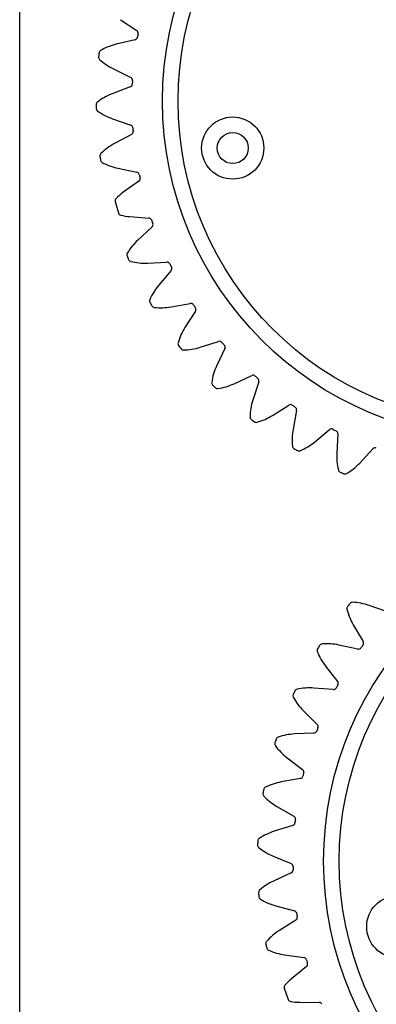
# Model space of a CAD drawing. Units: inches. Extents: x 0.1 to 10.9, y 0.1 to 8.2.
# Drawn here: x 7.2 to 7.2, y 3.1 to 3.2 of the extents above; entities that cross this region are included whole.
import ezdxf

# ---------------------------------------------------------------- set-up
doc = ezdxf.new("R2010")
doc.units = ezdxf.units.IN
doc.header["$MEASUREMENT"] = 0

msp = doc.modelspace()

# ---------------------------------------------------------------- linework, layer by layer
at = {"color": 7, "linetype": 'Continuous', "lineweight": 25}
for p, q in [((7.173156246615834, 2.717111987196428), (7.173156246615833, 3.501728350751972)), ((7.184517480567145, 3.226119492374938), (7.186333225643906, 3.224898605386914)), ((7.18614626054387, 3.223863697294329), (7.184018107053922, 3.223355309701508)), ((7.183697951499976, 3.220574280954208), (7.185654912897522, 3.219595609758238)), ((7.185601823887858, 3.218545289680459), (7.183556153671049, 3.217768933714825)), ((7.183594256652543, 3.214969796591561), (7.185660301118831, 3.214249410941626)), ((7.185741959919607, 3.213200925105295), (7.183812362824344, 3.212169348510338)), ((7.184208098691374, 3.209398064765289), (7.186349301833386, 3.208947793373844)), ((7.186564367609352, 3.207918357887406), (7.184782527566591, 3.206648499122297)), ((7.183909521568168, 3.205651856419721), (7.184268148351602, 3.20435638666015)), ((7.185529398347163, 3.203950573157939), (7.187710601668503, 3.203777809468785)), ((7.188055543045565, 3.202784327634466), (7.186450717819547, 3.201297037745021)), ((7.187536459916091, 3.198716769431101), (7.189721848118524, 3.198824350219236)), ((7.190191001168808, 3.19788313498129), (7.188789541945375, 3.196202835226375)), ((7.190196327502684, 3.193782592497272), (7.192350016572346, 3.194168751289129)), ((7.192935677815735, 3.193295257375742), (7.19176059651659, 3.191449538230879)), ((7.193465326154707, 3.189229061405293), (7.195551952576614, 3.189887457484187)), ((7.196244505471683, 3.189096027641268), (7.195315096899275, 3.187115195763787)), ((7.197289779004667, 3.185130945009807), (7.199275080430663, 3.186050767530324)), ((7.200063153278021, 3.185354397014012), (7.199394678295412, 3.183270977608579)), ((7.201606888642505, 3.181555534268728), (7.20345826647806, 3.18272167977051)), ((7.204328919143341, 3.182131802965432), (7.203932354091262, 3.179980005721085)), ((7.206345768247318, 3.178561537327576), (7.208032822919555, 3.179954857733725)), ((7.208971759310067, 3.179481160400712), (7.208853615775713, 3.177296317768713)), ((7.211428605547008, 3.176198115533352), (7.212923635664851, 3.17779573256132)), ((7.214547407620604, 3.159429462641415), (7.212482329542778, 3.160152613907603)), ((7.21070917930389, 3.157986382455896), (7.211826126712753, 3.15610491395838)), ((7.21121350876802, 3.155250109909183), (7.209072910421278, 3.155703247790222)), ((7.207591329250937, 3.153328055649001), (7.208939703388275, 3.151604866046238)), ((7.208441424944009, 3.150678740082499), (7.206260454894023, 3.150854424066911)), ((7.205094770314084, 3.148309271825468), (7.206652430913839, 3.146772655843095)), ((7.206276673688317, 3.145790414927536), (7.204091143403014, 3.145685760289153)), ((7.203260495922055, 3.143012439276927), (7.205001866240242, 3.141687628106893)), ((7.20475480015672, 3.14066540060819), (7.202600595982961, 3.140282125773282)), ((7.202118624809653, 3.137524531847387), (7.204015111593792, 3.136433278852478)), ((7.20390079347053, 3.135387849717899), (7.201813287381293, 3.134732248048658)), ((7.201687906468978, 3.13193566082512), (7.203708369458502, 3.131095884349341)), ((7.203728676395924, 3.130044419496375), (7.201742145183482, 3.129127255954085)), ((7.201975413283273, 3.126337595317798), (7.204086676531754, 3.125763084467667)), ((7.204241275090509, 3.124722848920128), (7.20238833754245, 3.123559183304797)), ((7.202976424398597, 3.120822255406285), (7.205143821021865, 3.120522443634076)), ((7.205430172697893, 3.119510518030897), (7.203741253997527, 3.118119457699759)), ((7.202939896878354, 3.117064344948708), (7.203388017467237, 3.115797047428162)), ((7.204674503240112, 3.115480202819447), (7.206862444645533, 3.115460013026172))]:
    msp.add_line(p, q, dxfattribs=at)
for centre, radius in [((7.227293287979546, 3.216964473298014), 0.03805774278136639), ((7.227293287979546, 3.216964473298014), 0.03630796150559534), ((7.197133944202977, 3.211666343508477), 0.003499562554680315), ((7.197133944202977, 3.211666343508477), 0.001749781277340119), ((7.245428854352969, 3.131375703423445), 0.03805774278136721), ((7.245428854352969, 3.131375703423445), 0.03630796150559789), ((7.215712556073592, 3.123986670139506), 0.003499562554681329)]:
    msp.add_circle(centre, radius, dxfattribs=at)
for centre, radius, start, end in [((7.186137955858349, 3.224608193452604), 0.0003499562554678393, 349.4784256598003, 56.08354833039304), ((7.227293287979546, 3.216964473298014), 0.04150918635170574, 169.4784256597259, 170.0405281156138), ((7.185542706646327, 3.216973206776164), 0.006561679790026463, 103.4354054451152, 120.0051334596696), ((7.186064948565608, 3.224204076117013), 0.0003499562554678873, 283.4354054451354, 350.0405281155519), ((7.227293287979546, 3.216964473298014), 0.04552930883639521, 173.1507614001788, 173.7151311506718), ((7.182436362910121, 3.222352438864699), 0.000349956255467554, 120.0051334594134, 173.1507614002113), ((7.182385467809635, 3.221910338967304), 0.0003499562554675314, 173.7151311506583, 226.8607590911919), ((7.186632880926942, 3.226442997247024), 0.006561679790025962, 226.8607590911734, 243.4304871057387), ((7.185477652802071, 3.218872476052724), 0.0003499562554684772, 290.7823442206625, 357.3874668912143), ((7.185498383328084, 3.219282611555955), 0.0003499562554677252, 356.825364435207, 63.43048710578947), ((7.227293287979546, 3.216964473298014), 0.04150918635170588, 176.8253644352366, 177.3874668911233), ((7.185884361529546, 3.211634189234859), 0.006561679790026119, 110.782344220622, 127.3520722351839), ((7.182115639900951, 3.216572027482103), 0.0003499562554677689, 127.3520722351485, 180.4977001757315), ((7.227293287979546, 3.216964473298014), 0.0455293088363949, 180.4977001756896, 181.062069926183), ((7.182121697128596, 3.216127048897761), 0.0003499562554675384, 181.0620699261548, 234.2076978666742), ((7.185754615567227, 3.221165641249602), 0.00656167979002568, 234.2076978666878, 250.7774258812553), ((7.185545081976714, 3.213918965893197), 0.0003499562554684874, 4.172303210852606, 70.77742588118993), ((7.185576968612091, 3.213509546635952), 0.0003499562554680755, 298.1292829961647, 4.734405666669657), ((7.227293287979546, 3.216964473298014), 0.04150918635170594, 184.1723032107472, 184.734405666635), ((7.186905949840264, 3.206382694810507), 0.006561679790025929, 118.1292829961354, 134.6990110106903), ((7.18253673262423, 3.210798060048955), 0.000349956255468698, 134.6990110106923, 187.8446389512063), ((7.227293287979546, 3.216964473298014), 0.04552930883639484, 187.8446389511996, 188.4090087016938), ((7.182599642720494, 3.210357509313718), 0.000349956255467881, 188.4090087017318, 241.5546366421267), ((7.185558414060124, 3.215819302190564), 0.006561679790026125, 241.5546366421912, 258.1243646567545), ((7.186277285013718, 3.208605327377829), 0.0003499562554686258, 11.51924198626624, 78.12436465659437), ((7.186361265232816, 3.208203347019455), 0.0003499562554685886, 305.4762217715908, 12.08134444212023), ((7.227293287979546, 3.216964473298014), 0.0415091863517052, 191.5192419862586, 192.0813444421457), ((7.188590697126661, 3.201304952896371), 0.006561679790027482, 125.4762217716565, 134.3714633461158), ((7.184246792864185, 3.205745223724624), 0.0003499562554687498, 134.3714633462388, 195.4737626019295), ((7.184605419647617, 3.204449753965052), 0.0003499562554679203, 195.4737626018982, 256.576061857978), ((7.186047498028955, 3.210491766809449), 0.00656167979002578, 256.5760618578114, 265.4713034322629), ((7.187682969685473, 3.203428945807371), 0.0003499562554687753, 18.86618076170306, 85.4713034321346), ((7.227293287979546, 3.216964473298014), 0.041509186351705, 198.8661807617685, 199.4282832176553), ((7.187817664535414, 3.203041004854237), 0.0003499562554686584, 312.8231605472424, 19.42828321768852), ((7.19091093988487, 3.1964843398743), 0.006561679790027268, 132.8231605471598, 149.3928885617208), ((7.185564640883931, 3.199647028012947), 0.0003499562554691926, 149.3928885618088, 202.5385165021422), ((7.227293287979546, 3.216964473298014), 0.04552930883639466, 202.5385165022201, 203.1028862527145), ((7.185737241210319, 3.199236842984137), 0.0003499562554683739, 203.1028862527982, 256.248514193128), ((7.187213836728474, 3.20527051308993), 0.006561679790026349, 256.2485141932077, 272.8182422077679), ((7.18973905468853, 3.198474817224098), 0.0003499562554683751, 26.21311953718897, 92.81824220775218), ((7.227293287979546, 3.216964473298014), 0.04150918635170497, 206.2131195372791, 206.7752219931666), ((7.189922252483603, 3.198107285655931), 0.000349956255469217, 320.170099322785, 26.77522199307593), ((7.19382857979295, 3.192000010076841), 0.006561679790026519, 140.1700993226708, 156.7398273372255), ((7.188121738250442, 3.194453063047833), 0.0003499562554685122, 156.7398273373228, 209.885455277786), ((7.227293287979546, 3.216964473298014), 0.04552930883639511, 209.8854552777312, 210.4498250282238), ((7.188345374827786, 3.194068317272283), 0.0003499562554687659, 210.449825028169, 263.5954529687359), ((7.189038278909478, 3.20024127387373), 0.006561679790026381, 263.5954529687295, 280.1651809832867), ((7.192411779163983, 3.193824288282385), 0.0003499562554688693, 33.56005831255911, 100.1651809832654), ((7.227293287979546, 3.216964473298014), 0.04150918635170544, 213.5600583127901, 214.1221607686763), ((7.192640471801458, 3.193483200957373), 0.0003499562554679477, 327.5170380981958, 34.12216076873361), ((7.197295709284272, 3.187925596075295), 0.006561679790027375, 147.5170380981815, 164.0867661127367), ((7.195657257049837, 3.189553720538883), 0.0003499562554684684, 40.90699708825282, 107.5121197589874), ((7.191322031380548, 3.189628734816664), 0.0003499562554685056, 164.0867661127796, 217.2323940531986), ((7.227293287979546, 3.216964473298014), 0.04552930883639467, 217.2323940532411, 217.7967638037353), ((7.191593032102431, 3.189275745809373), 0.0003499562554679006, 217.7967638038031, 270.9423917441562), ((7.191490867281797, 3.19548662912974), 0.006561679790026729, 270.9423917442291, 287.5121197587962), ((7.227293287979546, 3.216964473298014), 0.04150918635170548, 220.9069970883004, 221.4690995441866), ((7.195927689402928, 3.189244678101474), 0.0003499562554678749, 334.8639768736988, 41.4690995442059), ((7.201255398188442, 3.184327999634923), 0.006561679790026748, 154.8639768736852, 171.4337048882511), ((7.19942219768893, 3.185733236597875), 0.0003499562554691797, 48.25393586373192, 114.8590585342797), ((7.227293287979546, 3.216964473298014), 0.04150918635170529, 228.2539358638108, 228.816038319697), ((7.199729929265877, 3.185461313516346), 0.0003499562554676784, 342.2109156491654, 48.81603831971506), ((7.195112971549531, 3.185253258655623), 0.0003499562554688231, 171.4337048883552, 224.5793328288027), ((7.227293287979546, 3.216964473298014), 0.04552930883639542, 224.5793328287517, 225.1437025792448), ((7.195426886591592, 3.18493782248633), 0.0003499562554690273, 225.1437025791486, 278.28933051977), ((7.19453133041216, 3.191084649993205), 0.00656167979002634, 278.2893305197505, 294.8590585343035), ((7.205642628523126, 3.181266293189814), 0.006561679790026035, 162.2109156491952, 178.7806436637525), ((7.203644780860059, 3.18242556870005), 0.0003499562554686166, 55.60087463932862, 122.2059973098871), ((7.227293287979546, 3.216964473298014), 0.04150918635170554, 235.600874639321, 236.1629770952075), ((7.203984758716875, 3.182195229943882), 0.0003499562554671825, 349.557854424725, 56.16297709532297), ((7.199432311624622, 3.181398479762305), 0.00034995625546729, 178.7806436637725, 231.9262716043854), ((7.227293287979546, 3.216964473298014), 0.04552930883639532, 231.9262716042622, 232.4906413547547), ((7.198109743980027, 3.187107616839849), 0.006561679790026886, 285.636269295265, 302.2059973098265), ((7.19978398651055, 3.181125775884191), 0.0003499562554691816, 232.4906413545761, 285.6362692951589), ((7.21038536208752, 3.178790749875153), 0.006561679790026835, 169.5578544247068, 186.1275824392654), ((7.208255671864289, 3.179685028660844), 0.0003499562554683352, 62.94781341468348, 129.5529360852403), ((7.227293287979546, 3.216964473298014), 0.04150918635170543, 242.9478134148309, 243.5099158707184), ((7.208622313573966, 3.179500056386044), 0.000349956255468131, 356.9047932002521, 63.50991587071607), ((7.204209128161203, 3.178127693499569), 0.0003499562554678341, 186.1275824392099, 239.273210379813), ((7.227293287979546, 3.216964473298014), 0.04552930883639464, 239.2732103797724, 239.8375801302659), ((7.202167350533544, 3.183620832444098), 0.006561679790026799, 292.9832080707689, 309.552936085333), ((7.21317915999881, 3.177556616071934), 0.0003499562554679759, 70.29475219025953, 136.8998748607993), ((7.204592788399092, 3.177902199702773), 0.000349956255468346, 239.8375801302269, 292.9832080706216), ((7.215405723327615, 3.176942018043726), 0.006561679790026036, 176.9047932002228, 193.474521214782), ((7.20663752428528, 3.180681549709334), 0.006561679790026577, 300.3301468462819, 316.8998748608379), ((7.209364985963806, 3.175494606087423), 0.0003499562554685137, 193.4745212147292, 246.6201491551954), ((7.227293287979546, 3.216964473298014), 0.04552930883639484, 246.6201491552824, 247.184518905776), ((7.209774331863155, 3.175320024973854), 0.0003499562554683697, 247.1845189058176, 300.3301468462868), ((7.210327612749457, 3.159819977671942), 0.0003499562554674395, 140.9804372730071, 194.1260652135963), ((7.245428854352969, 3.131375703423445), 0.04552930883639654, 140.416067522619, 140.9804372731122), ((7.210609490288277, 3.160164343296879), 0.0003499562554680881, 87.27043958213817, 140.4160675226134), ((7.210313676843053, 3.153959667344389), 0.006561679790026045, 70.70071156755725, 87.27043958212116), ((7.216351500526797, 3.161335987340709), 0.006561679790026182, 194.1260652136154, 210.6957932281738), ((7.245428854352969, 3.131375703423445), 0.04552930883639687, 147.7630062981282, 148.3273760486229), ((7.20721394723016, 3.155475387513218), 0.0003499562554684065, 94.61737835752965, 147.7630062979549), ((7.207713998759208, 3.149283824080766), 0.006561679790026379, 78.04765034306945, 94.61737835762548), ((7.245428854352969, 3.131375703423445), 0.04150918635170679, 144.0906705576765, 144.6527730135643), ((7.211525202914198, 3.155926268364523), 0.0003499562554678291, 324.0906705577872, 30.6957932282901), ((7.206978420400735, 3.155097803425695), 0.000349956255467928, 148.3273760486612, 201.473003989207), ((7.212758989129166, 3.15737168434731), 0.006561679790027058, 201.4730039891226, 218.0427320036782), ((7.211285984056665, 3.155592479173688), 0.000349956255468437, 258.0476503429902, 324.6527730135109), ((7.245428854352969, 3.131375703423445), 0.04150918635170697, 151.4376093331876, 151.9997117890748), ((7.208664094861435, 3.151389205848995), 0.0003499562554689978, 331.437609333224, 38.04273200361778), ((7.204260583114491, 3.149986112953243), 0.0003499562554692326, 155.6743148242395, 208.8199427644803), ((7.245428854352969, 3.131375703423445), 0.04552930883639712, 155.109945073639, 155.6743148241336), ((7.20444589189049, 3.150390715583076), 0.0003499562554683672, 101.9643171331776, 155.1099450735831), ((7.205733597561529, 3.144313929971047), 0.006561679790026326, 85.39458911857034, 101.9643171331414), ((7.208469524001741, 3.151027566434279), 0.0003499562554684628, 265.3945891187196, 331.9997117890077), ((7.2097029160153, 3.152980528065839), 0.006561679790026028, 208.819942764637, 225.3896707791971), ((7.206406663143107, 3.146523522176942), 0.0003499562554692055, 338.7845481087053, 45.38967077908326), ((7.204404991382931, 3.139131590539113), 0.006561679790026366, 92.74152789408963, 109.311255908646), ((7.206259935129388, 3.146139970647537), 0.000349956255467942, 272.7415278941361, 339.3466505646533), ((7.245428854352969, 3.131375703423445), 0.04150918635170699, 158.7845481086971, 159.3466505645841), ((7.202218727703821, 3.144568840070826), 0.0003499562554679514, 163.0212535996176, 216.166881540195), ((7.245428854352969, 3.131375703423445), 0.04552930883639672, 162.4568838491492, 163.0212535996429), ((7.20235077566142, 3.14499381767897), 0.0003499562554682642, 109.3112559087295, 162.4568838492008), ((7.207233461821244, 3.148234621161036), 0.006561679790026671, 216.1668815401437, 232.7366095547037), ((7.204789974725618, 3.14140911173974), 0.0003499562554683698, 346.1314868842201, 52.73660955460594), ((7.245428854352969, 3.131375703423445), 0.04150918635170683, 166.1314868842077, 166.6935893400948), ((7.203749995900135, 3.133821899655162), 0.006561679790026271, 100.0884666696025, 116.6581946841585), ((7.204693498827804, 3.141009946001156), 0.0003499562554682223, 280.0884666696318, 346.6935893400909), ((7.200886381378123, 3.138934936249401), 0.0003499562554679847, 170.3681923750652, 223.513820315656), ((7.245428854352969, 3.131375703423445), 0.04552930883639631, 169.8038226246595, 170.3681923751529), ((7.200963000293507, 3.139373310715281), 0.0003499562554685712, 116.6581946841866, 169.8038226246571), ((7.205391174916589, 3.143211891293074), 0.006561679790027148, 223.5138203156558, 240.0835483302168), ((7.203795935937753, 3.135721727358003), 0.0003499562554679831, 287.4354054450714, 354.0405281155558), ((7.203840575588088, 3.136129953015375), 0.0003499562554686033, 353.4784256597142, 60.08354833008512), ((7.245428854352969, 3.131375703423445), 0.04150918635170737, 173.4784256597173, 174.0405281156048), ((7.20377936612086, 3.128472042296715), 0.006561679790026132, 107.4354054451023, 124.005133459661), ((7.245428854352969, 3.131375703423445), 0.04552930883639651, 177.1507614001696, 177.7151311506627), ((7.200305353019925, 3.133621483260967), 0.0003499562554677293, 124.0051334595339, 177.1507614002298), ((7.20028542122723, 3.133176910033962), 0.000349956255467928, 177.7151311506451, 230.8607590911153), ((7.204206305601379, 3.13799481154752), 0.006561679790026226, 230.8607590911577, 247.4304871057267), ((7.203574054838107, 3.130772729644147), 0.0003499562554685617, 0.825364435195504, 67.43048710573504), ((7.203581984417076, 3.130362147121996), 0.0003499562554684514, 294.7823442205473, 1.387466891103281), ((7.245428854352969, 3.131375703423445), 0.04150918635170766, 180.8253644352288, 181.3874668911151), ((7.204492619786895, 3.123169862973694), 0.006561679790026153, 114.7823442206187, 131.3520722351752), ((7.200388632390726, 3.127832780163808), 0.0003499562554681373, 131.3520722350822, 184.4977001755878), ((7.245428854352969, 3.131375703423445), 0.04552930883639642, 184.4977001756797, 185.0620699261739), ((7.200425715000204, 3.127389308055775), 0.0003499562554687344, 185.0620699262725, 238.2076978666408), ((7.20369830939701, 3.132669046229565), 0.006561679790026866, 238.2076978666765, 254.7774258812361), ((7.203994788739022, 3.125425407085705), 0.0003499562554686717, 8.172303210837153, 74.77742588136731), ((7.204055157343827, 3.125019209452438), 0.0003499562554678569, 302.129282995966, 8.734405666561058), ((7.245428854352969, 3.131375703423445), 0.04150918635170675, 188.1723032107382, 188.734405666626), ((7.20587804529276, 3.118002423323994), 0.00656167979002628, 122.1292829961251, 138.6990110106833), ((7.201211470960941, 3.122102251768624), 0.0003499562554676076, 138.6990110106428, 191.8446389512931), ((7.245428854352969, 3.131375703423445), 0.04552930883639657, 191.8446389511904, 192.4090087016844), ((7.201304959077171, 3.121667162579314), 0.0003499562554689807, 192.4090087017403, 245.5546366420891), ((7.203875527587115, 3.127322044258488), 0.006561679790026317, 245.5546366421854, 262.1243646567447), ((7.205095868851811, 3.120175788228625), 0.0003499562554685691, 15.51924198622583, 82.12436465676149), ((7.245428854352969, 3.131375703423445), 0.04150918635170683, 195.5192419862487, 196.0813444421354), ((7.205207685231629, 3.119780645238148), 0.0003499562554686752, 309.4762217717652, 16.08134444212656), ((7.207912893989954, 3.113054572563803), 0.006561679790026967, 129.4762217716403, 138.3714633460963), ((7.203269833624492, 3.117181011671854), 0.0003499562554691258, 138.3714633461776, 199.4737626019201), ((7.203717954213373, 3.115913714151309), 0.0003499562554680503, 199.4737626020856, 260.5760618578047), ((7.204735050253912, 3.122041603258833), 0.006561679790026712, 260.576061857797, 269.4713034322641), ((7.206859215471463, 3.115110071669405), 0.0003499562554680156, 22.86618076176673, 89.47130343223995)]:
    msp.add_arc(centre, radius, start, end, dxfattribs=at)

doc.saveas('drawing.dxf')
